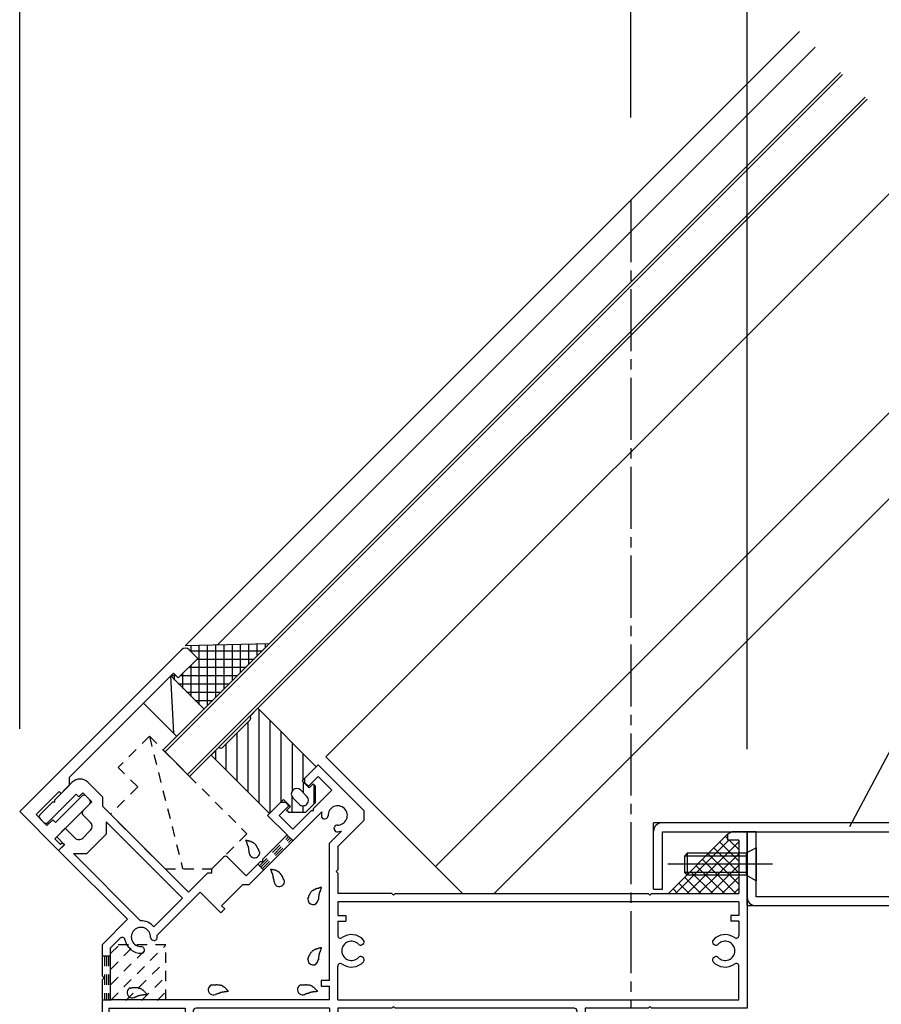
# Model space of a CAD drawing. Extents: x -210 to 210, y -148 to 148.
# Drawn here: x -143 to -91, y -78 to -18 of the extents above; entities that cross this region are included whole.
import ezdxf

# ---------------------------------------------------------------- set-up
doc = ezdxf.new("R2010")
doc.units = 0
doc.header["$LTSCALE"] = 10
doc.linetypes.add('DASHDOT', pattern=[0.5375, 0.375, -0.05, 0.0625, -0.05])
doc.linetypes.add('DOT', pattern=[0.1125, 0.0625, -0.05])
for name, color, linetype in [('St', 127, 'CONTINUOUS'), ('その他部品等', 128, 'CONTINUOUS'), ('ガラス', 48, 'CONTINUOUS'), ('ゴム等', 63, 'CONTINUOUS'), ('ボルト／ビス', 64, 'CONTINUOUS'), ('別途部材', 96, 'CONTINUOUS'), ('型材断面', 47, 'CONTINUOUS'), ('寸法', 80, 'CONTINUOUS'), ('文字', 79, 'CONTINUOUS'), ('ﾊｯﾁﾝｸﾞ', 95, 'CONTINUOUS')]:
    doc.layers.add(name, color=color, linetype=linetype)

# ---------------------------------------------------------------- blocks, each defined once
blk = doc.blocks.new('*HAT_0001')
at = {"layer": '型材断面', "linetype": 'DOT'}
for p, q in [((-137.65, -77.475), (-134.35, -74.175)), ((-137.65, -76.525), (-135.3, -74.175)), ((-137.65, -75.6), (-136.25, -74.175)), ((-137.65, -74.65), (-137.175, -74.175)), ((-136.75, -77.5), (-134.3, -75.075)), ((-135.8, -77.5), (-134.3, -76.025)), ((-134.85, -77.5), (-134.3, -76.95))]:
    blk.add_line(p, q, dxfattribs=at)
blk = doc.blocks.new('*GRP_0010')
at = {"layer": '型材断面', "linetype": 'CONTINUOUS'}
for p, q in [((-125.90956, -64.048515), (-125.108177, -63.247133)), ((-125.108177, -63.247133), (-122.350695, -66.004615)), ((-141.041807, -65.368345), (-139.98115, -64.307687)), ((-139.03835, -64.307678), (-138.142495, -65.203495)), ((-125.90956, -64.331347), (-125.90956, -64.048515)), ((-125.108177, -63.954233), (-125.697427, -64.543483)), ((-124.283227, -64.779198), (-125.108177, -63.954233)), ((-125.90956, -64.331347), (-125.697427, -64.543483)), ((-125.391028, -65.886997), (-124.283227, -64.779198)), ((-139.745445, -65.014793), (-141.466057, -66.735405)), ((-141.041807, -65.509742), (-141.041807, -65.368345)), ((-139.745445, -65.014793), (-139.58044, -65.179773)), ((-139.34475, -64.94408), (-139.58044, -65.179773)), ((-138.802622, -65.486185), (-139.34475, -64.94408)), ((-138.802622, -65.486185), (-139.344737, -66.0283)), ((-138.142495, -65.768865), (-138.142495, -65.203495)), ((-141.183215, -65.509755), (-141.93746, -66.264)), ((-141.041807, -65.509742), (-141.183215, -65.509755)), ((-132.957628, -70.953748), (-138.142495, -65.768865)), ((-124.888045, -66.091133), (-129.279428, -70.482515)), ((-128.172295, -66.311247), (-127.37091, -65.509865)), ((-126.875945, -65.721998), (-127.465195, -66.311247)), ((-127.37091, -65.509865), (-127.088077, -65.509865)), ((-127.088077, -65.509865), (-126.875945, -65.721998)), ((-126.640245, -67.136215), (-125.532445, -66.028415)), ((-125.391028, -66.028415), (-125.532445, -66.028415)), ((-125.391028, -66.028415), (-125.391028, -65.886997)), ((-122.350695, -66.004615), (-122.350695, -66.617933)), ((-141.937435, -66.499677), (-141.701745, -66.73539)), ((-139.344737, -66.264002), (-138.87337, -66.73537)), ((-137.93056, -66.687932), (-137.93056, -67.442478)), ((-137.93056, -66.687932), (-133.311187, -71.307305)), ((-126.993795, -67.489765), (-128.172295, -66.311247)), ((-127.465195, -66.311247), (-126.640245, -67.136215)), ((-124.701895, -66.518182), (-124.635995, -66.500533)), ((-123.914195, -68.181415), (-122.350695, -66.617933)), ((-140.4054, -67.08896), (-140.923923, -67.607482)), ((-140.4054, -67.08896), (-139.81618, -67.67818)), ((-139.344775, -67.67818), (-138.87337, -67.206775)), ((-123.709527, -67.269632), (-124.429795, -67.989898)), ((-124.136578, -67.083497), (-124.118927, -67.017598)), ((-140.923923, -67.607482), (-140.452538, -68.078865)), ((-139.109073, -68.620987), (-137.93056, -67.442478)), ((-128.455145, -68.951115), (-126.993795, -67.489765)), ((-100.329795, -67.432532), (-100.098845, -67.299197)), ((-100.329795, -67.799197), (-100.329795, -67.432532)), ((-99.663127, -67.799197), (-100.329795, -67.799197)), ((-99.163127, -67.299197), (-100.098845, -67.299197)), ((-99.663127, -67.799197), (-99.663127, -71.032532)), ((-99.163127, -67.299197), (-99.163127, -77.965865)), ((-136.646645, -72.592232), (-140.80611, -68.432415)), ((-140.806095, -68.432423), (-140.452538, -68.078865)), ((-124.429795, -76.299197), (-124.429795, -67.989898)), ((-123.914195, -68.181415), (-123.914195, -69.599197)), ((-135.853845, -72.677965), (-139.910473, -68.620987)), ((-139.910473, -68.620987), (-139.109073, -68.620987)), ((-131.543578, -69.539697), (-130.836445, -68.832582)), ((-129.468678, -69.964647), (-130.600745, -68.832582)), ((-128.455145, -69.092547), (-128.455145, -68.951115)), ((-131.543578, -69.775415), (-131.543578, -69.539715)), ((-129.468678, -69.964647), (-128.596577, -69.092547)), ((-128.596577, -69.092547), (-128.455145, -69.092547)), ((-124.014195, -69.699197), (-123.914195, -69.599197)), ((-131.779277, -69.775415), (-132.957628, -70.953748)), ((-131.779277, -69.775415), (-131.543578, -69.775415)), ((-124.014195, -69.699197), (-123.914195, -69.799197)), ((-123.914195, -69.799197), (-123.914195, -71.032532)), ((-129.65796, -70.482515), (-130.954295, -71.778882)), ((-129.65796, -70.482515), (-129.279428, -70.482515)), ((-133.311187, -71.307305), (-135.056915, -73.053007)), ((-132.250645, -70.953898), (-134.852115, -73.555455)), ((-131.000727, -72.203848), (-132.25066, -70.953915)), ((-120.64646, -71.032532), (-123.914195, -71.032532)), ((-120.44646, -71.032532), (-105.14646, -71.032532)), ((-105.14646, -71.032532), (-105.04646, -71.132532)), ((-105.04646, -71.132532), (-104.94646, -71.032532)), ((-104.94646, -71.032532), (-99.663127, -71.032532)), ((-131.000727, -72.203848), (-130.765028, -71.968148)), ((-130.765028, -71.968148), (-130.954295, -71.778882)), ((-99.663127, -71.532532), (-123.929795, -71.532532)), ((-123.929795, -71.532532), (-123.929795, -72.365865)), ((-99.663127, -71.532532), (-99.663127, -72.365865)), ((-138.163127, -74.108698), (-136.646645, -72.592232)), ((-123.929795, -72.365865), (-123.429795, -72.365865)), ((-123.429795, -72.365865), (-123.429795, -72.699197)), ((-99.663127, -72.365865), (-100.163127, -72.365865)), ((-100.163127, -72.365865), (-100.163127, -72.699197)), ((-123.929795, -72.699197), (-123.429795, -72.699197)), ((-123.929795, -72.699197), (-123.929795, -73.562147)), ((-99.663127, -72.699197), (-100.163127, -72.699197)), ((-99.663127, -72.699197), (-99.663127, -73.562147)), ((-137.663127, -74.310182), (-137.083428, -73.731498)), ((-138.163127, -76.032532), (-138.163127, -74.108698)), ((-137.663127, -77.465865), (-137.663127, -74.310182)), ((-135.62356, -74.433397), (-135.641145, -74.367483)), ((-135.057745, -73.868582), (-135.123628, -73.850865)), ((-122.404095, -74.099465), (-122.463177, -74.133583)), ((-101.188828, -74.099465), (-101.129745, -74.133583)), ((-122.404095, -74.898948), (-122.463177, -74.864833)), ((-101.188828, -74.898948), (-101.129745, -74.864833)), ((-123.929795, -77.465865), (-123.929795, -75.436247)), ((-99.663127, -77.465865), (-99.663127, -75.436247)), ((-138.163127, -76.032532), (-138.063127, -76.132532)), ((-138.063127, -76.132532), (-138.163127, -76.232532)), ((-138.163127, -79.075365), (-138.163127, -76.232532)), ((-124.429795, -76.299197), (-124.929795, -76.299197)), ((-124.929795, -76.299197), (-124.929795, -76.632532)), ((-124.929795, -76.632532), (-124.429795, -76.632532)), ((-124.429795, -77.465865), (-124.429795, -76.632532)), ((-137.763127, -77.965865), (-137.763127, -78.675365)), ((-137.763127, -77.965865), (-133.163127, -77.965865)), ((-124.429795, -77.465865), (-137.663127, -77.465865)), ((-133.163127, -77.965865), (-133.163127, -84.075365)), ((-124.429795, -77.965865), (-132.496445, -77.965865)), ((-124.429795, -77.965865), (-124.429795, -79.065865)), ((-123.929795, -77.465865), (-99.663127, -77.465865)), ((-120.64646, -77.965865), (-123.929795, -77.965865)), ((-123.929795, -77.965865), (-123.929795, -79.065865)), ((-120.64646, -77.965865), (-120.54646, -77.865865)), ((-120.54646, -77.865865), (-120.44646, -77.965865)), ((-109.629778, -77.965865), (-120.44646, -77.965865)), ((-105.14646, -77.965865), (-108.96311, -77.965865)), ((-108.96311, -77.965865), (-108.96311, -80.799197)), ((-105.14646, -77.965865), (-105.04646, -77.865865)), ((-105.04646, -77.865865), (-104.94646, -77.965865)), ((-99.163127, -77.965865), (-104.94646, -77.965865)), ((-132.663127, -78.132532), (-132.663127, -78.732532)), ((-109.46311, -78.132532), (-109.46311, -78.732532)), ((-137.163127, -79.075365), (-138.163127, -79.075365)), ((-137.763127, -78.675365), (-137.163127, -78.675365)), ((-137.163127, -78.675365), (-137.163127, -79.075365)), ((-132.663127, -78.732532), (-132.163127, -78.732532)), ((-132.663127, -79.065865), (-132.163127, -79.065865)), ((-132.663127, -79.065865), (-132.663127, -80.299197)), ((-132.163127, -78.732532), (-132.163127, -79.065865)), ((-124.429795, -79.065865), (-123.929795, -79.065865)), ((-109.46311, -78.732532), (-109.96311, -78.732532)), ((-109.96311, -78.732532), (-109.96311, -79.065865)), ((-109.46311, -79.065865), (-109.96311, -79.065865)), ((-109.46311, -79.065865), (-109.46311, -80.299197)), ((-132.663127, -80.299197), (-128.79649, -80.299197)), ((-109.46311, -80.299197), (-112.796428, -80.299197)), ((-132.663127, -80.799197), (-132.663127, -84.075365)), ((-132.663127, -80.799197), (-130.263127, -80.799197)), ((-130.263127, -80.799197), (-130.163127, -80.699197)), ((-130.163127, -80.699197), (-130.063127, -80.799197)), ((-130.063127, -80.799197), (-128.79649, -80.799197)), ((-128.629822, -80.632532), (-128.629822, -80.465865)), ((-112.96311, -80.465865), (-112.96311, -80.632532)), ((-111.563127, -80.799197), (-112.796428, -80.799197)), ((-111.563127, -80.799197), (-111.463127, -80.699197)), ((-111.463127, -80.699197), (-111.363127, -80.799197)), ((-108.96311, -80.799197), (-111.363127, -80.799197)), ((-133.163127, -84.075365), (-132.663127, -84.075365))]:
    blk.add_line(p, q, dxfattribs=at)
blk.add_lwpolyline([(-120.64646, -71.032532), (-120.54646, -71.132532), (-120.44646, -71.032532)], dxfattribs=at)
for centre, radius, start, end in [((-139.509747, -64.779092), 0.666667, 45.001228, 135), ((-139.226889, -66.14615), 0.166667, 135, 225), ((-123.929638, -66.311265), 0.983333, 167.063981, 183.224228), ((-123.929638, -66.311265), 0.583333, 267.839552, 542.160385), ((-141.819632, -66.38183), 0.166667, 134.999947, 224.999947), ((-124.745012, -66.357198), 0.166667, 183.224228, 284.999954), ((-124.679105, -66.339538), 0.166667, -75.000043, 2.160385), ((-141.58393, -66.617532), 0.166667, 224.999947, 314.999947), ((-139.109074, -66.971072), 0.333333, 315, 405), ((-123.975571, -67.126639), 0.166667, 164.999983, 266.775709), ((-123.957911, -67.060732), 0.166667, 87.839552, 164.99998), ((-123.929638, -66.311265), 0.983333, 266.775709, 282.936214), ((-139.580478, -67.442477), 0.333333, 225, 315), ((-130.718562, -68.950429), 0.166667, 45, 134.999711), ((-135.829772, -73.660987), 0.583333, 357.789337, 632.11017), ((-135.829772, -73.660987), 0.983333, 38.191075, 91.402294), ((-136.963935, -73.851179), 0.166667, 9.519533, 134.949722), ((-135.829772, -73.660987), 0.983333, 189.519533, 273.174014), ((-135.08033, -73.689918), 0.166667, 177.789337, 254.949765), ((-135.014438, -73.707635), 0.166667, 254.949768, 356.725494), ((-135.829772, -73.660987), 0.983333, 356.725494, 366.161024), ((-123.763093, -73.562151), 0.166667, 180, 305.430189), ((-123.096426, -74.499197), 0.983333, 41.775772, 125.430189), ((-100.496429, -74.499197), 0.983333, 54.569811, 138.224228), ((-99.829761, -73.562151), 0.166667, 234.569811, 360), ((-135.802156, -74.410479), 0.166667, 14.949742, 92.11017), ((-135.784554, -74.476401), 0.166667, -86.825986, 14.94974), ((-123.096426, -74.499197), 0.583333, 42.839615, 317.160448), ((-122.546481, -73.989236), 0.166667, 222.839615, 300.000043), ((-122.48739, -73.95512), 0.166667, 300.000046, 401.775772), ((-101.105464, -73.95512), 0.166667, 138.224228, 239.999954), ((-101.046374, -73.989236), 0.166667, 239.999957, 317.160385), ((-100.496429, -74.499197), 0.583333, 222.839552, 497.160385), ((-122.54648, -75.009158), 0.166667, 60.00002, 137.160448), ((-122.48739, -75.043274), 0.166667, -41.775709, 60.000017), ((-101.105465, -75.043274), 0.166667, 119.999983, 221.775709), ((-101.046374, -75.009158), 0.166667, 42.839552, 119.99998), ((-123.763093, -75.436243), 0.166667, 54.569811, 180), ((-123.096426, -74.499197), 0.983333, 234.569811, 318.224291), ((-100.496429, -74.499197), 0.983333, 221.775709, 305.430189), ((-99.829761, -75.436243), 0.166667, 0, 125.430189), ((-132.496428, -78.132532), 0.166667, 90, 180), ((-109.629744, -78.132532), 0.166667, 0, 90), ((-128.796457, -80.465865), 0.166667, 0, 90), ((-112.796411, -80.465865), 0.166667, 90, 180), ((-128.796457, -80.632532), 0.166667, -90, 0), ((-112.796411, -80.632532), 0.166667, 180, 270)]:
    blk.add_arc(centre, radius, start, end, dxfattribs=at)
blk = doc.blocks.new('*GRP_0011')
at = {"layer": '型材断面', "color": 47, "linetype": 'CONTINUOUS'}
for p, q in [((-133.38063, -56.292885), (-143.162273, -66.074528)), ((-132.390685, -56.811413), (-132.909235, -56.292862)), ((-133.569185, -57.989912), (-132.390685, -56.811413)), ((-133.852023, -57.707075), (-140.145285, -64.000338)), ((-133.569185, -57.989912), (-133.852023, -57.707075)), ((-140.14528, -64.471748), (-140.145285, -64.000338)), ((-140.78168, -64.87245), (-142.172318, -66.263085)), ((-140.78168, -64.87245), (-140.66383, -64.9903)), ((-140.66383, -64.9903), (-140.14528, -64.471748)), ((-139.391038, -65.13172), (-140.993803, -66.734485)), ((-139.15534, -65.131715), (-138.919632, -65.367422)), ((-143.162273, -66.074528), (-140.805245, -68.431548)), ((-138.919628, -65.60313), (-141.040957, -67.72444)), ((-141.512357, -66.923045), (-142.172318, -66.263085)), ((-141.512357, -66.923045), (-141.158792, -66.569502)), ((-140.993803, -66.734485), (-141.158792, -66.569502)), ((-140.687417, -68.077957), (-141.040957, -67.72444)), ((-140.451697, -68.077988), (-140.805245, -68.431548)), ((-140.569578, -67.960117), (-140.687417, -68.077957)), ((-140.569578, -67.960117), (-140.451697, -68.077988))]:
    blk.add_line(p, q, dxfattribs=at)
for centre, radius, start, end in [((-133.144956, -56.528547), 0.333333, 45.000057, 135.000057), ((-139.273209, -65.24954), 0.166667, 45.000057, 135.000057), ((-139.037507, -65.485242), 0.166667, -44.999943, 45.000057)]:
    blk.add_arc(centre, radius, start, end, dxfattribs=at)
blk = doc.blocks.new('*GRP_0020')
at = {"layer": 'ガラス', "linetype": 'CONTINUOUS'}
for points in [[(-127.15, -70.275), (-127.175, -70.25), (-127.175, -70.2), (-127.2, -70.175), (-127.2, -70.15), (-127.225, -70.125), (-127.225, -70.1), (-127.25, -70.075), (-127.25, -70.05), (-127.275, -70.025), (-127.275, -70), (-127.3, -69.95), (-127.325, -69.925), (-127.325, -69.9), (-127.35, -69.9), (-127.375, -69.875), (-127.375, -69.85), (-127.4, -69.825), (-127.425, -69.8), (-127.425, -69.775), (-127.45, -69.775), (-127.475, -69.75), (-127.5, -69.725), (-127.525, -69.725), (-127.55, -69.7), (-127.575, -69.675), (-127.6, -69.675), (-127.625, -69.65), (-127.65, -69.65), (-127.675, -69.65), (-127.7, -69.625), (-127.725, -69.625), (-127.75, -69.625), (-127.8, -69.6), (-127.825, -69.6), (-127.85, -69.6), (-127.875, -69.575), (-127.9, -69.575), (-127.95, -69.575), (-127.975, -69.575), (-128, -69.55)], [(-128, -69.55), (-128, -69.575), (-127.975, -69.6), (-127.975, -69.625), (-127.975, -69.625), (-127.95, -69.65), (-127.95, -69.675), (-127.95, -69.7), (-127.925, -69.7), (-127.925, -69.725), (-127.925, -69.75), (-127.925, -69.775), (-127.9, -69.775), (-127.9, -69.8), (-127.9, -69.825), (-127.875, -69.85), (-127.875, -69.85), (-127.875, -69.875), (-127.875, -69.9), (-127.875, -69.925), (-127.85, -69.95), (-127.85, -69.95), (-127.85, -69.975), (-127.85, -70), (-127.85, -70.025), (-127.825, -70.05), (-127.825, -70.05), (-127.825, -70.075), (-127.825, -70.1), (-127.825, -70.125), (-127.825, -70.15), (-127.825, -70.15), (-127.8, -70.175), (-127.8, -70.2), (-127.8, -70.225), (-127.8, -70.25), (-127.8, -70.25), (-127.8, -70.275), (-127.8, -70.3), (-127.8, -70.325), (-127.8, -70.35)]]:
    blk.add_lwpolyline(points, dxfattribs=at)
blk.add_arc((-127.462, -70.293), 0.318, 186.88256, 366.88256, dxfattribs=at)
blk = doc.blocks.new('*GRP_0024')
at = {"layer": 'ガラス', "linetype": 'CONTINUOUS'}
for points in [[(-136.475, -76.75), (-136.45, -76.75), (-136.425, -76.75), (-136.4, -76.725), (-136.35, -76.725), (-136.325, -76.725), (-136.3, -76.725), (-136.275, -76.725), (-136.25, -76.725), (-136.2, -76.725), (-136.175, -76.725), (-136.15, -76.725), (-136.125, -76.725), (-136.1, -76.725), (-136.075, -76.725), (-136.025, -76.725), (-136, -76.725), (-135.975, -76.75), (-135.95, -76.75), (-135.925, -76.75), (-135.9, -76.75), (-135.875, -76.775), (-135.85, -76.775), (-135.825, -76.8), (-135.8, -76.8), (-135.775, -76.825), (-135.75, -76.85), (-135.725, -76.85), (-135.7, -76.875), (-135.675, -76.9), (-135.675, -76.9), (-135.65, -76.925), (-135.625, -76.95), (-135.6, -76.975), (-135.575, -77), (-135.55, -77.025), (-135.525, -77.05), (-135.525, -77.075), (-135.5, -77.1), (-135.475, -77.1), (-135.45, -77.125)], [(-135.45, -77.125), (-135.475, -77.125), (-135.5, -77.15), (-135.525, -77.15), (-135.525, -77.15), (-135.55, -77.15), (-135.575, -77.15), (-135.6, -77.15), (-135.625, -77.15), (-135.65, -77.15), (-135.65, -77.15), (-135.675, -77.15), (-135.7, -77.175), (-135.725, -77.175), (-135.75, -77.175), (-135.75, -77.175), (-135.775, -77.175), (-135.8, -77.175), (-135.825, -77.175), (-135.85, -77.2), (-135.85, -77.2), (-135.875, -77.2), (-135.9, -77.2), (-135.925, -77.2), (-135.95, -77.225), (-135.95, -77.225), (-135.975, -77.225), (-136, -77.225), (-136.025, -77.25), (-136.025, -77.25), (-136.05, -77.25), (-136.075, -77.275), (-136.1, -77.275), (-136.1, -77.275), (-136.125, -77.275), (-136.15, -77.3), (-136.175, -77.3), (-136.175, -77.3), (-136.2, -77.325), (-136.225, -77.325), (-136.25, -77.325)]]:
    blk.add_lwpolyline(points, dxfattribs=at)
blk.add_arc((-136.352, -77.027), 0.318, 112.26459, 292.26459, dxfattribs=at)
blk = doc.blocks.new('*GRP_0025')
at = {"layer": 'ガラス', "linetype": 'CONTINUOUS'}
for points in [[(-126.175, -76.55), (-126.15, -76.55), (-126.125, -76.55), (-126.075, -76.55), (-126.05, -76.55), (-126.025, -76.55), (-126, -76.55), (-125.975, -76.55), (-125.925, -76.55), (-125.9, -76.55), (-125.875, -76.525), (-125.85, -76.525), (-125.825, -76.55), (-125.775, -76.55), (-125.75, -76.55), (-125.725, -76.55), (-125.7, -76.55), (-125.675, -76.55), (-125.65, -76.55), (-125.625, -76.575), (-125.6, -76.575), (-125.575, -76.575), (-125.55, -76.6), (-125.525, -76.6), (-125.5, -76.625), (-125.475, -76.65), (-125.45, -76.65), (-125.425, -76.675), (-125.4, -76.7), (-125.375, -76.7), (-125.35, -76.725), (-125.325, -76.75), (-125.325, -76.775), (-125.3, -76.8), (-125.275, -76.825), (-125.25, -76.825), (-125.225, -76.85), (-125.2, -76.875), (-125.2, -76.9), (-125.175, -76.925), (-125.15, -76.95)], [(-125.15, -76.95), (-125.175, -76.95), (-125.2, -76.95), (-125.2, -76.95), (-125.225, -76.95), (-125.25, -76.975), (-125.275, -76.975), (-125.3, -76.975), (-125.325, -76.975), (-125.325, -76.975), (-125.35, -76.975), (-125.375, -76.975), (-125.4, -76.975), (-125.425, -76.975), (-125.425, -77), (-125.45, -77), (-125.475, -77), (-125.5, -77), (-125.525, -77), (-125.525, -77), (-125.55, -77.025), (-125.575, -77.025), (-125.6, -77.025), (-125.625, -77.025), (-125.625, -77.025), (-125.65, -77.05), (-125.675, -77.05), (-125.7, -77.05), (-125.7, -77.05), (-125.725, -77.075), (-125.75, -77.075), (-125.775, -77.075), (-125.775, -77.1), (-125.8, -77.1), (-125.825, -77.1), (-125.85, -77.1), (-125.85, -77.125), (-125.875, -77.125), (-125.9, -77.125), (-125.925, -77.15), (-125.95, -77.15)]]:
    blk.add_lwpolyline(points, dxfattribs=at)
blk.add_arc((-126.046, -76.844), 0.318, 112.26459, 292.26459, dxfattribs=at)
blk = doc.blocks.new('*GRP_0026')
at = {"layer": 'ガラス', "linetype": 'CONTINUOUS'}
for points in [[(-131.575, -76.55), (-131.55, -76.55), (-131.5, -76.55), (-131.475, -76.55), (-131.45, -76.55), (-131.425, -76.55), (-131.4, -76.55), (-131.35, -76.55), (-131.325, -76.55), (-131.3, -76.55), (-131.275, -76.525), (-131.25, -76.525), (-131.2, -76.55), (-131.175, -76.55), (-131.15, -76.55), (-131.125, -76.55), (-131.1, -76.55), (-131.075, -76.55), (-131.05, -76.55), (-131.025, -76.575), (-130.975, -76.575), (-130.95, -76.575), (-130.925, -76.6), (-130.9, -76.6), (-130.9, -76.625), (-130.875, -76.65), (-130.85, -76.65), (-130.825, -76.675), (-130.8, -76.7), (-130.775, -76.7), (-130.75, -76.725), (-130.725, -76.75), (-130.7, -76.775), (-130.675, -76.8), (-130.675, -76.825), (-130.65, -76.825), (-130.625, -76.85), (-130.6, -76.875), (-130.575, -76.9), (-130.575, -76.925), (-130.55, -76.95)], [(-130.55, -76.95), (-130.575, -76.95), (-130.575, -76.95), (-130.6, -76.95), (-130.625, -76.95), (-130.65, -76.975), (-130.675, -76.975), (-130.675, -76.975), (-130.7, -76.975), (-130.725, -76.975), (-130.75, -76.975), (-130.775, -76.975), (-130.775, -76.975), (-130.8, -76.975), (-130.825, -77), (-130.85, -77), (-130.875, -77), (-130.9, -77), (-130.9, -77), (-130.925, -77), (-130.95, -77.025), (-130.975, -77.025), (-130.975, -77.025), (-131, -77.025), (-131.025, -77.025), (-131.05, -77.05), (-131.075, -77.05), (-131.075, -77.05), (-131.1, -77.05), (-131.125, -77.075), (-131.15, -77.075), (-131.15, -77.075), (-131.175, -77.1), (-131.2, -77.1), (-131.225, -77.1), (-131.225, -77.1), (-131.25, -77.125), (-131.275, -77.125), (-131.3, -77.125), (-131.325, -77.15), (-131.325, -77.15)]]:
    blk.add_lwpolyline(points, dxfattribs=at)
blk.add_arc((-131.44, -76.844), 0.318, 112.26459, 292.26459, dxfattribs=at)
blk = doc.blocks.new('*GRP_0027')
at = {"layer": 'ガラス', "linetype": 'CONTINUOUS'}
for points in [[(-125.75, -71.35), (-125.725, -71.325), (-125.725, -71.3), (-125.7, -71.275), (-125.7, -71.25), (-125.675, -71.225), (-125.675, -71.175), (-125.65, -71.15), (-125.65, -71.125), (-125.625, -71.1), (-125.625, -71.075), (-125.6, -71.05), (-125.6, -71.025), (-125.575, -71), (-125.55, -70.975), (-125.55, -70.95), (-125.525, -70.925), (-125.5, -70.9), (-125.5, -70.9), (-125.475, -70.875), (-125.45, -70.85), (-125.425, -70.825), (-125.4, -70.825), (-125.375, -70.8), (-125.35, -70.8), (-125.325, -70.775), (-125.3, -70.775), (-125.275, -70.75), (-125.25, -70.75), (-125.225, -70.725), (-125.2, -70.725), (-125.175, -70.7), (-125.15, -70.7), (-125.125, -70.7), (-125.075, -70.7), (-125.05, -70.675), (-125.025, -70.675), (-125, -70.675), (-124.975, -70.65), (-124.925, -70.65), (-124.9, -70.65)], [(-124.9, -70.65), (-124.925, -70.675), (-124.925, -70.675), (-124.925, -70.7), (-124.95, -70.725), (-124.95, -70.75), (-124.95, -70.75), (-124.95, -70.775), (-124.975, -70.8), (-124.975, -70.825), (-124.975, -70.825), (-125, -70.85), (-125, -70.875), (-125, -70.9), (-125, -70.925), (-125.025, -70.925), (-125.025, -70.95), (-125.025, -70.975), (-125.025, -71), (-125.05, -71), (-125.05, -71.025), (-125.05, -71.05), (-125.05, -71.075), (-125.075, -71.1), (-125.075, -71.1), (-125.075, -71.125), (-125.075, -71.15), (-125.075, -71.175), (-125.075, -71.2), (-125.075, -71.2), (-125.1, -71.225), (-125.1, -71.25), (-125.1, -71.275), (-125.1, -71.3), (-125.1, -71.3), (-125.1, -71.325), (-125.1, -71.35), (-125.1, -71.375), (-125.1, -71.4), (-125.125, -71.425), (-125.125, -71.425)]]:
    blk.add_lwpolyline(points, dxfattribs=at)
blk.add_arc((-125.419, -71.383), 0.318, 173.11744, 353.11744, dxfattribs=at)
blk = doc.blocks.new('*GRP_0028')
at = {"layer": 'ガラス', "linetype": 'CONTINUOUS'}
for points in [[(-125.75, -75), (-125.725, -74.975), (-125.725, -74.95), (-125.7, -74.925), (-125.7, -74.9), (-125.675, -74.85), (-125.675, -74.825), (-125.65, -74.8), (-125.65, -74.775), (-125.625, -74.75), (-125.625, -74.725), (-125.6, -74.7), (-125.6, -74.675), (-125.575, -74.65), (-125.55, -74.625), (-125.55, -74.6), (-125.525, -74.575), (-125.5, -74.55), (-125.5, -74.55), (-125.475, -74.525), (-125.45, -74.5), (-125.425, -74.475), (-125.4, -74.475), (-125.375, -74.45), (-125.35, -74.425), (-125.325, -74.425), (-125.3, -74.4), (-125.275, -74.4), (-125.25, -74.4), (-125.225, -74.375), (-125.2, -74.375), (-125.175, -74.35), (-125.15, -74.35), (-125.125, -74.35), (-125.075, -74.325), (-125.05, -74.325), (-125.025, -74.325), (-125, -74.325), (-124.975, -74.3), (-124.925, -74.3), (-124.9, -74.3)], [(-124.9, -74.3), (-124.925, -74.325), (-124.925, -74.325), (-124.925, -74.35), (-124.95, -74.375), (-124.95, -74.4), (-124.95, -74.4), (-124.95, -74.425), (-124.975, -74.45), (-124.975, -74.475), (-124.975, -74.475), (-125, -74.5), (-125, -74.525), (-125, -74.55), (-125, -74.55), (-125.025, -74.575), (-125.025, -74.6), (-125.025, -74.625), (-125.025, -74.65), (-125.05, -74.65), (-125.05, -74.675), (-125.05, -74.7), (-125.05, -74.725), (-125.075, -74.725), (-125.075, -74.75), (-125.075, -74.775), (-125.075, -74.8), (-125.075, -74.825), (-125.075, -74.825), (-125.075, -74.85), (-125.1, -74.875), (-125.1, -74.9), (-125.1, -74.925), (-125.1, -74.95), (-125.1, -74.95), (-125.1, -74.975), (-125.1, -75), (-125.1, -75.025), (-125.1, -75.05), (-125.125, -75.05), (-125.125, -75.075)]]:
    blk.add_lwpolyline(points, dxfattribs=at)
blk.add_arc((-125.419, -75.03), 0.318, 173.11744, 353.11744, dxfattribs=at)
blk = doc.blocks.new('*GRP_0035')
at = {"layer": 'ガラス', "linetype": 'CONTINUOUS'}
for points in [[(-128.65, -68.525), (-128.675, -68.5), (-128.675, -68.475), (-128.7, -68.45), (-128.7, -68.4), (-128.725, -68.375), (-128.725, -68.35), (-128.75, -68.325), (-128.75, -68.3), (-128.775, -68.275), (-128.775, -68.25), (-128.8, -68.225), (-128.825, -68.2), (-128.825, -68.175), (-128.85, -68.15), (-128.85, -68.125), (-128.875, -68.1), (-128.9, -68.075), (-128.925, -68.05), (-128.925, -68.05), (-128.95, -68.025), (-128.975, -68), (-129, -68), (-129.025, -67.975), (-129.05, -67.95), (-129.075, -67.95), (-129.1, -67.925), (-129.125, -67.925), (-129.15, -67.9), (-129.175, -67.9), (-129.2, -67.9), (-129.225, -67.875), (-129.25, -67.875), (-129.3, -67.875), (-129.325, -67.85), (-129.35, -67.85), (-129.375, -67.85), (-129.4, -67.825), (-129.45, -67.825), (-129.475, -67.825), (-129.5, -67.825)], [(-129.5, -67.825), (-129.5, -67.825), (-129.475, -67.85), (-129.475, -67.875), (-129.475, -67.9), (-129.45, -67.9), (-129.45, -67.925), (-129.45, -67.95), (-129.425, -67.975), (-129.425, -68), (-129.425, -68), (-129.425, -68.025), (-129.4, -68.05), (-129.4, -68.075), (-129.4, -68.075), (-129.375, -68.1), (-129.375, -68.125), (-129.375, -68.15), (-129.375, -68.15), (-129.35, -68.175), (-129.35, -68.2), (-129.35, -68.225), (-129.35, -68.25), (-129.35, -68.25), (-129.325, -68.275), (-129.325, -68.3), (-129.325, -68.325), (-129.325, -68.35), (-129.325, -68.35), (-129.325, -68.375), (-129.325, -68.4), (-129.3, -68.425), (-129.3, -68.45), (-129.3, -68.45), (-129.3, -68.475), (-129.3, -68.5), (-129.3, -68.525), (-129.3, -68.55), (-129.3, -68.55), (-129.3, -68.575), (-129.3, -68.6)]]:
    blk.add_lwpolyline(points, dxfattribs=at)
blk.add_arc((-128.961, -68.552), 0.318, 186.88256, 366.88256, dxfattribs=at)
blk = doc.blocks.new('*GRP_0039')
at = {"layer": 'ゴム等', "linetype": 'DOT'}
for p, q in [((-135.314657, -61.52566), (-137.200275, -63.411277)), ((-135.314657, -61.52566), (-129.422102, -67.418217)), ((-135.314657, -61.52566), (-133.311187, -69.539535)), ((-136.021765, -64.589787), (-137.200275, -63.411277)), ((-136.021765, -64.589787), (-137.671683, -66.239705)), ((-134.37185, -69.539535), (-137.671683, -66.239705)), ((-129.422102, -67.418217), (-131.54342, -69.539535)), ((-134.371847, -69.539535), (-131.54342, -69.539535))]:
    blk.add_line(p, q, dxfattribs=at)
blk = doc.blocks.new('*GRP_0088')
at = {"layer": 'ボルト／ビス', "color": 64, "linetype": 'CONTINUOUS'}
for p, q in [((-85.82977, -68.26583), (-86.42977, -68.599205)), ((-85.82977, -68.26583), (-85.82977, -70.265865)), ((-88.32982, -68.599205), (-88.496445, -68.765865)), ((-88.496445, -68.765865), (-88.496445, -69.76583)), ((-86.42977, -68.765865), (-88.496445, -68.765865)), ((-88.32982, -68.599205), (-88.32982, -69.93253)), ((-86.42977, -68.599205), (-88.32982, -68.599205)), ((-86.42977, -68.599205), (-86.42977, -69.93253)), ((-84.82977, -69.265865), (-89.496445, -69.265865)), ((-88.32982, -69.93253), (-88.496445, -69.76583)), ((-86.42977, -69.76583), (-88.496445, -69.76583)), ((-86.42977, -69.93253), (-88.32982, -69.93253)), ((-85.82977, -70.265865), (-86.42977, -69.93253))]:
    blk.add_line(p, q, dxfattribs=at)
blk = doc.blocks.new('*GRP_0089')
at = {"layer": 'ボルト／ビス', "color": 64, "linetype": 'CONTINUOUS'}
for p, q in [((-98.62977, -68.26583), (-99.22977, -68.599205)), ((-98.62977, -68.26583), (-98.62977, -70.265865)), ((-102.796428, -68.599205), (-102.963102, -68.765865)), ((-102.963102, -68.765865), (-102.963102, -69.76583)), ((-99.22977, -68.765865), (-102.963102, -68.765865)), ((-102.796428, -68.599205), (-102.796428, -69.93253)), ((-99.22977, -68.599205), (-102.796428, -68.599205)), ((-99.22977, -68.599205), (-99.22977, -69.93253)), ((-97.62977, -69.265865), (-103.963102, -69.265865)), ((-102.796428, -69.93253), (-102.963102, -69.76583)), ((-99.22977, -69.76583), (-102.963102, -69.76583)), ((-99.22977, -69.93253), (-102.796428, -69.93253)), ((-98.62977, -70.265865), (-99.22977, -69.93253))]:
    blk.add_line(p, q, dxfattribs=at)
blk = doc.blocks.new('*GRP_0090')
at = {"layer": 'St', "color": 127, "linetype": 'CONTINUOUS'}
for p, q in [((-104.829727, -70.765865), (-104.829727, -66.765865)), ((-85.82977, -66.765865), (-104.829727, -66.765865)), ((-85.82977, -71.765865), (-85.82977, -66.765865)), ((-104.296428, -70.765865), (-104.296428, -67.299197)), ((-86.363152, -67.299197), (-86.363152, -71.765865)), ((-104.829727, -70.765865), (-104.296428, -70.765865)), ((-85.82977, -71.765865), (-86.363152, -71.765865))]:
    blk.add_line(p, q, dxfattribs=at)
at = {"layer": 'St', "linetype": 'CONTINUOUS'}
blk.add_line((-104.296428, -67.299197), (-86.363152, -67.299197), dxfattribs=at)
at = {"layer": 'St', "color": 127, "linetype": 'CONTINUOUS'}
for centre, start, end in [((-104.32975, -67.265847), 90, 180), ((-86.329792, -67.265847), 0, 90)]:
    blk.add_arc(centre, 0.5, start, end, dxfattribs=at)
blk = doc.blocks.new('*GRP_0091')
at = {"layer": 'St', "color": 127, "linetype": 'CONTINUOUS'}
for p, q in [((-99.163152, -71.765865), (-99.163152, -67.299197)), ((-98.62982, -67.299197), (-99.163152, -67.299197)), ((-98.62982, -71.232498), (-98.62982, -67.299197)), ((-86.996535, -71.232498), (-86.996535, -67.299197)), ((-86.996535, -67.299197), (-86.463152, -67.299197)), ((-86.463152, -67.299197), (-86.463152, -71.765865)), ((-86.996535, -71.232498), (-98.62982, -71.232498)), ((-99.163152, -71.765865), (-86.463152, -71.765865))]:
    blk.add_line(p, q, dxfattribs=at)
for centre, start, end in [((-98.663142, -71.265848), 180, 270), ((-86.963168, -71.265848), 270, 360)]:
    blk.add_arc(centre, 0.5, start, end, dxfattribs=at)
blk = doc.blocks.new('*GRP_0083')
at = {"layer": '別途部材', "linetype": 'CONTINUOUS'}
blk.add_line((-90.192003, -69.899197), (-90.192003, -68.565873), dxfattribs=at)
at = {"layer": '別途部材', "color": 96, "linetype": 'CONTINUOUS'}
blk.add_circle((-89.525335, -70.565865), 0.666667, dxfattribs=at)
at = {"layer": 'ボルト／ビス', "linetype": 'CONTINUOUS'}
for name in ['*GRP_0089', '*GRP_0088']:
    blk.add_blockref(name, (0, 0), dxfattribs=at)
at = {"layer": '文字', "linetype": 'DASHDOT'}
for name in ['*GRP_0090', '*GRP_0091']:
    blk.add_blockref(name, (0, 0), dxfattribs=at)
blk = doc.blocks.new('*DIM_0062')
at = {"layer": '寸法', "linetype": 'CONTINUOUS'}
for p, q in [((-143.162273, -61.074528), (-143.162273, 83.604175)), ((-99.16314, -62.299195), (-99.16314, 83.604175))]:
    blk.add_line(p, q, dxfattribs=at)
blk = doc.blocks.new('*DIM_0067')
at = {"layer": '寸法', "linetype": 'CONTINUOUS'}
blk.add_line((-99.16314, -62.299195), (-99.16314, 76.955513), dxfattribs=at)
blk = doc.blocks.new('*DIM_0069')
at = {"layer": '寸法', "linetype": 'CONTINUOUS'}
for p, q in [((-143.162273, -61.074528), (-143.162273, 91.030177)), ((-106.192043, -24.100227), (-106.192043, 91.030177))]:
    blk.add_line(p, q, dxfattribs=at)
blk = doc.blocks.new('*GRP_0086')
at = {"layer": '寸法', "linetype": 'CONTINUOUS'}
blk.add_lwpolyline([(-92.95074, -66.980675), (-81.9363, -46.259185), (-76.58495, -46.259185)], dxfattribs=at)
blk = doc.blocks.new('*DIM_0092')
at = {"layer": '寸法', "linetype": 'CONTINUOUS'}
blk.add_line((-99.163127, -62.299197), (-99.163127, 83.604175), dxfattribs=at)
blk = doc.blocks.new('*HAT_0014')
at = {"layer": 'ﾊｯﾁﾝｸﾞ'}
for p, q in [((-128.8, -56.675), (-128.8, -55.95)), ((-128.3, -56.175), (-128.3, -55.95)), ((-132.875, -56.35), (-128.475, -56.35)), ((-132.8, -56.425), (-132.8, -56.05)), ((-132.3, -59.6), (-132.3, -56.05)), ((-131.8, -59.675), (-131.8, -56.025)), ((-131.3, -59.175), (-131.3, -56.025)), ((-130.8, -58.675), (-130.8, -56)), ((-130.3, -58.175), (-130.3, -56)), ((-129.8, -57.675), (-129.8, -55.975)), ((-129.3, -57.175), (-129.3, -55.975)), ((-132.425, -56.85), (-128.975, -56.85)), ((-133.3, -58.625), (-133.3, -57.725)), ((-132.925, -57.35), (-129.475, -57.35)), ((-132.8, -59.125), (-132.8, -57.225)), ((-134, -57.85), (-133.75, -57.85)), ((-133.8, -58.125), (-133.8, -57.775)), ((-133.575, -58.35), (-130.475, -58.35)), ((-133.425, -57.85), (-129.975, -57.85)), ((-133.075, -58.85), (-130.975, -58.85)), ((-132.575, -59.35), (-131.475, -59.35)), ((-132.075, -59.85), (-131.975, -59.85))]:
    blk.add_line(p, q, dxfattribs=at)
blk = doc.blocks.new('*HAT_0016')
at = {"layer": 'ﾊｯﾁﾝｸﾞ'}
for p, q in [((-103.525, -71.05), (-100.3, -67.825)), ((-100.475, -67.575), (-100.35, -67.7)), ((-100.225, -67.825), (-99.675, -68.375)), ((-102.825, -71.05), (-99.675, -67.9)), ((-101.175, -68.275), (-99.675, -69.775)), ((-100.825, -67.925), (-99.675, -69.075)), ((-102.125, -71.05), (-99.675, -68.625)), ((-101.875, -68.975), (-99.825, -71.05)), ((-101.525, -68.625), (-99.675, -70.475)), ((-102.25, -69.35), (-100.525, -71.05)), ((-101.4, -71.05), (-99.675, -69.325)), ((-102.95, -70.05), (-101.95, -71.05)), ((-102.6, -69.7), (-101.225, -71.05)), ((-100.7, -71.05), (-99.675, -70.025)), ((-103.65, -70.75), (-103.35, -71.05)), ((-103.3, -70.4), (-102.65, -71.05)), ((-100, -71.05), (-99.675, -70.725))]:
    blk.add_line(p, q, dxfattribs=at)
blk = doc.blocks.new('*GRP_0078')
at = {"layer": 'ゴム等', "color": 63, "linetype": 'CONTINUOUS'}
for p, q in [((-128.761565, -59.829453), (-129.23297, -60.300857)), ((-125.22603, -63.364985), (-128.761565, -59.829453)), ((-129.23297, -60.536557), (-130.882885, -62.186475)), ((-129.23297, -60.300857), (-129.23297, -60.300857)), ((-131.58999, -62.65788), (-131.118585, -62.186475)), ((-131.118585, -62.186475), (-131.118585, -62.186475)), ((-128.054457, -66.193412), (-131.58999, -62.65788)), ((-126.074558, -64.213515), (-125.22603, -63.364985)), ((-125.650295, -64.637777), (-126.074558, -64.213515)), ((-126.640243, -64.7792), (-126.640243, -64.7792)), ((-126.16884, -64.7792), (-125.791717, -65.156322)), ((-125.414592, -64.402075), (-125.650295, -64.637777)), ((-125.296742, -64.519925), (-125.414592, -64.402075)), ((-125.296742, -64.519925), (-125.29674, -65.557017)), ((-127.20593, -65.344885), (-128.054457, -66.193412)), ((-126.781665, -65.769147), (-127.20593, -65.344885)), ((-126.640243, -65.250602), (-126.26312, -65.627725)), ((-127.017368, -66.00485), (-126.781665, -65.769147)), ((-126.899518, -66.1227), (-127.017368, -66.00485)), ((-125.29674, -65.557017), (-125.862425, -66.122703)), ((-125.791715, -65.627728), (-125.791715, -65.627728)), ((-126.899518, -66.1227), (-125.862425, -66.122703))]:
    blk.add_line(p, q, dxfattribs=at)
at = {"layer": 'ゴム等', "linetype": 'CONTINUOUS'}
for p, q in [((-128.68154, -65.56633), (-128.68154, -59.909477)), ((-129.348205, -64.899665), (-129.348205, -60.651793)), ((-128.014873, -66.153827), (-128.014873, -60.576145)), ((-130.014873, -64.232997), (-130.014873, -61.31846)), ((-127.348205, -65.48716), (-127.348205, -61.242813)), ((-126.681538, -61.90948), (-126.681538, -64.82947)), ((-131.327605, -62.395493), (-131.327605, -62.920265)), ((-130.681538, -63.566333), (-130.681538, -61.985125)), ((-126.014873, -64.153827), (-126.014873, -62.576145)), ((-126.014873, -64.2732), (-126.014873, -64.933168)), ((-125.348205, -65.60848), (-125.348205, -64.468462)), ((-126.681538, -66.122703), (-126.681538, -65.20931)), ((-126.014873, -66.122703), (-126.014873, -65.72512))]:
    blk.add_line(p, q, dxfattribs=at)
at = {"layer": 'ゴム等', "color": 63, "linetype": 'CONTINUOUS'}
for centre, radius, start, end in [((-129.350817, -60.418704), 0.166667, -45, 45), ((-131.000733, -62.06862), 0.166667, 225, 315), ((-126.404539, -65.014898), 0.333333, 135, 225), ((-126.404539, -65.014898), 0.333333, 45, 135), ((-126.027415, -65.392022), 0.333333, 315, 405), ((-126.027415, -65.392022), 0.333333, 225, 315)]:
    blk.add_arc(centre, radius, start, end, dxfattribs=at)

msp = doc.modelspace()

# ---------------------------------------------------------------- linework, layer by layer
at = {"layer": 'その他部品等', "linetype": 'CONTINUOUS'}
for p, q in [((-128.06334, -55.925695), (-133.146985, -56.055112)), ((-134.017735, -57.873105), (-132.014247, -59.876592)), ((-133.831523, -61.35918), (-134.017723, -57.873092)), ((-135.667667, -59.523035), (-133.66418, -61.526523)), ((-100.329795, -67.432532), (-103.929795, -71.032532))]:
    msp.add_line(p, q, dxfattribs=at)
at = {"layer": 'ガラス', "linetype": 'CONTINUOUS'}
for p, q in [((-93.517933, -21.380357), (-134.48899, -62.35133)), ((-93.40008, -21.49821), (-134.37114, -62.46918)), ((-92.033005, -22.86528), (-133.004068, -63.836252)), ((-91.915153, -22.983133), (-132.886218, -63.954105)), ((-134.488993, -62.351325), (-132.886218, -63.954105))]:
    msp.add_line(p, q, dxfattribs=at)
at = {"layer": '型材断面', "linetype": 'CONTINUOUS'}
for p, q in [((-95.995045, -18.903252), (-133.146985, -56.055112)), ((-95.052235, -19.84606), (-131.212105, -56.005855)), ((-124.639128, -62.77338), (-88.381967, -26.5163)), ((-118.01647, -69.396037), (-81.7593, -33.138943)), ((-79.166578, -35.731655), (-114.467527, -71.032528)), ((-116.37998, -71.032528), (-124.639128, -62.77338))]:
    msp.add_line(p, q, dxfattribs=at)
at = {"layer": '型材断面', "linetype": 'DASHDOT'}
msp.add_line((-106.192043, -29.100227), (-106.192043, -77.96586), dxfattribs=at)
at = {"layer": '型材断面', "linetype": 'DOT'}
for p, q in [((-128.665448, -69.35366), (-126.897678, -67.585887)), ((-128.577057, -69.442047), (-126.809288, -67.674277)), ((-128.48867, -69.530437), (-126.7209, -67.762665)), ((-126.986063, -67.497502), (-126.63251, -67.851055)), ((-128.753835, -69.265272), (-128.400282, -69.618825)), ((-134.324125, -74.132528), (-137.657457, -74.132528)), ((-134.324125, -77.46586), (-134.324125, -74.132528)), ((-138.157457, -74.799193), (-137.657457, -74.799193)), ((-138.032457, -74.799193), (-138.032457, -77.46586)), ((-137.907457, -74.799193), (-137.907457, -77.46586)), ((-137.782457, -74.799193), (-137.782457, -77.46586)), ((-138.157457, -77.46586), (-137.657457, -77.46586)), ((-134.324125, -77.46586), (-137.657457, -77.46586))]:
    msp.add_line(p, q, dxfattribs=at)

# ---------------------------------------------------------------- block references
at = {"layer": 'その他部品等', "linetype": 'CONTINUOUS'}
msp.add_blockref('*GRP_0078', (0, 0), dxfattribs=at)
at = {"layer": 'ガラス', "linetype": 'CONTINUOUS'}
for name in ['*GRP_0035', '*GRP_0020', '*GRP_0027', '*GRP_0028', '*GRP_0024', '*GRP_0026', '*GRP_0025']:
    msp.add_blockref(name, (0, 0), dxfattribs=at)
at = {"layer": 'ゴム等', "linetype": 'DOT'}
msp.add_blockref('*GRP_0039', (0, 0), dxfattribs=at)
at = {"layer": '型材断面', "color": 47, "linetype": 'DOT'}
msp.add_blockref('*GRP_0011', (0, 0), dxfattribs=at)
at = {"layer": '型材断面', "linetype": 'CONTINUOUS'}
msp.add_blockref('*GRP_0010', (0, 0), dxfattribs=at)
at = {"layer": '型材断面'}
msp.add_blockref('*HAT_0001', (0, 0), dxfattribs=at)
at = {"layer": '寸法', "linetype": 'CONTINUOUS'}
for name in ['*DIM_0069', '*DIM_0062', '*DIM_0092', '*DIM_0067', '*GRP_0086']:
    msp.add_blockref(name, (0, 0), dxfattribs=at)
at = {"layer": '文字', "linetype": 'DASHDOT'}
msp.add_blockref('*GRP_0083', (0, 0), dxfattribs=at)
at = {"layer": 'ﾊｯﾁﾝｸﾞ'}
for name in ['*HAT_0014', '*HAT_0016']:
    msp.add_blockref(name, (0, 0), dxfattribs=at)

doc.saveas('drawing.dxf')
